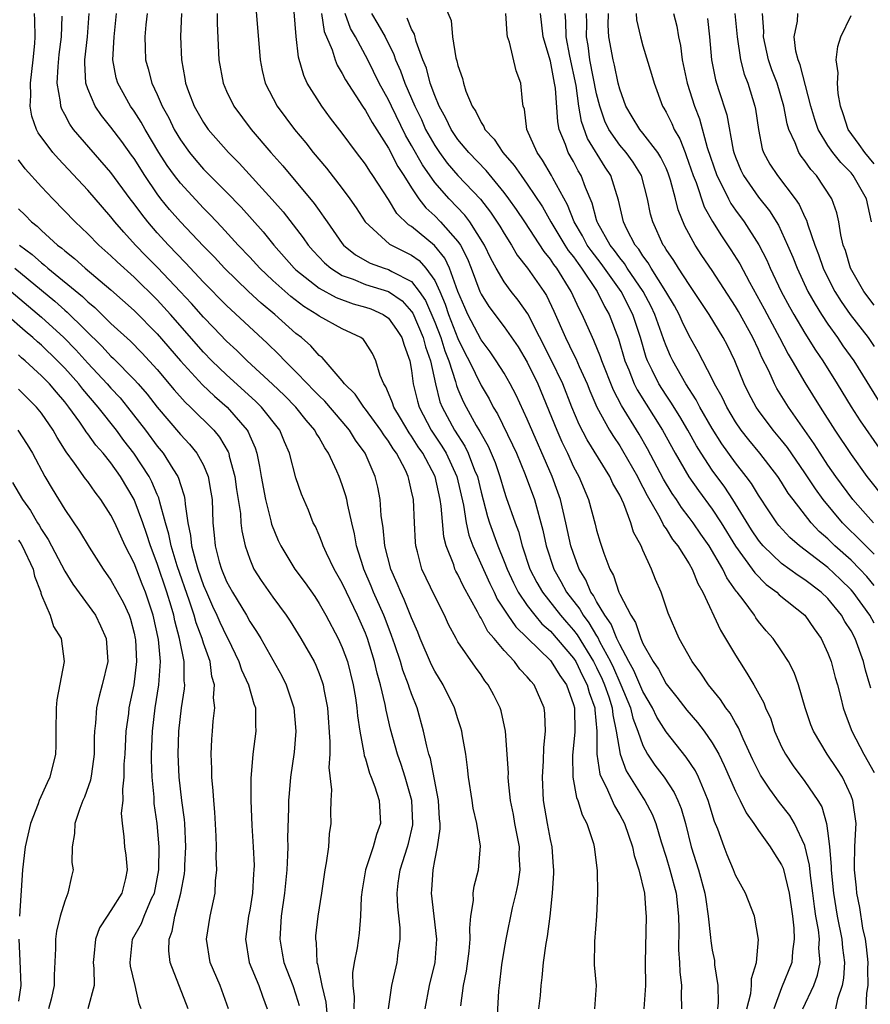
# Model space of a CAD drawing. Units: inches. Extents: x 2508000 to 2511000, y 1503000 to 1506000.
# Drawn here: x 2508549 to 2508623, y 1503283 to 1503368 of the extents above; entities that cross this region are included whole.
import ezdxf

# ---------------------------------------------------------------- set-up
doc = ezdxf.new("R2010")
doc.units = ezdxf.units.IN
doc.header["$MEASUREMENT"] = 0
doc.layers.add('LD25081503_2ft', color=121, linetype='Continuous')

msp = doc.modelspace()

# ---------------------------------------------------------------- linework, layer by layer
at = {"layer": 'LD25081503_2ft'}
for points, elevation in [([(2508585.525, 1503370.476), (2508586.409, 1503368.409), (2508586.549, 1503367), (2508586.829, 1503365.171), (2508586.912, 1503364.912), (2508587, 1503364.503), (2508587.394, 1503363.394), (2508587.475, 1503363), (2508587.697, 1503362.303), (2508588.25, 1503361), (2508588.554, 1503360.554), (2508589, 1503359.605), (2508589.252, 1503359.252), (2508589.333, 1503359), (2508590.151, 1503358.151), (2508590.89, 1503357), (2508591.881, 1503355.881), (2508592.46, 1503355), (2508593, 1503354.266), (2508594.312, 1503352.312), (2508595.047, 1503351), (2508596.251, 1503349), (2508596.543, 1503348.543), (2508597, 1503347.969), (2508597.393, 1503347.393), (2508597.695, 1503347), (2508599.051, 1503345), (2508599.679, 1503343.679), (2508600.077, 1503343), (2508600.894, 1503340.894), (2508601.451, 1503339), (2508601.778, 1503338.222), (2508602.249, 1503337), (2508602.498, 1503336.498), (2508604.699, 1503333), (2508605.788, 1503331), (2508606.977, 1503328.977), (2508607.796, 1503327.796), (2508609, 1503326.176), (2508609.756, 1503325), (2508611, 1503322.975), (2508612.452, 1503321), (2508612.667, 1503320.667), (2508613.666, 1503319.666), (2508614.579, 1503319), (2508614.783, 1503318.784), (2508616.993, 1503317), (2508617.819, 1503315.819), (2508618.413, 1503315), (2508619, 1503313.743), (2508619.288, 1503313), (2508619.636, 1503311.636), (2508619.822, 1503311), (2508620.116, 1503309.884), (2508620.328, 1503309), (2508620.502, 1503308.502), (2508621.082, 1503307), (2508622.112, 1503305), (2508623, 1503303.403)], 7414), ([(2508584.17, 1503283), (2508584.554, 1503285), (2508585.038, 1503287), (2508585.185, 1503289), (2508584.705, 1503293), (2508584.737, 1503293.263), (2508584.85, 1503295), (2508585, 1503295.816), (2508585.244, 1503297), (2508585.463, 1503298.537), (2508585.456, 1503299), (2508585.412, 1503299.412), (2508585.317, 1503301), (2508584.621, 1503304.621), (2508584.493, 1503305), (2508584.309, 1503305.691), (2508584.04, 1503307), (2508583.477, 1503309), (2508583, 1503310.213), (2508582.795, 1503310.795), (2508582.743, 1503311), (2508582.251, 1503312.251), (2508582.031, 1503313), (2508581.554, 1503314.446), (2508581.27, 1503315.27), (2508580.72, 1503316.72), (2508580.611, 1503317), (2508579.716, 1503319), (2508579.514, 1503319.514), (2508578.868, 1503321), (2508578.801, 1503321.2), (2508578.24, 1503323), (2508578.056, 1503324.056), (2508577.821, 1503325), (2508577.475, 1503326.525), (2508577.396, 1503327), (2508577.32, 1503327.32), (2508577, 1503328.28), (2508576.73, 1503329), (2508576.528, 1503329.472), (2508575.821, 1503331), (2508575.485, 1503331.485), (2508575, 1503332.359), (2508574.751, 1503332.751), (2508574.638, 1503333), (2508573.873, 1503333.873), (2508572.996, 1503335), (2508572.001, 1503336.001), (2508570.976, 1503336.976), (2508568.77, 1503339), (2508567.885, 1503339.885), (2508567, 1503340.698), (2508565.875, 1503341.875), (2508565, 1503342.762), (2508563.956, 1503343.956), (2508562.986, 1503345), (2508561.045, 1503347.045), (2508560.046, 1503348.047), (2508559.128, 1503349), (2508558.103, 1503350.103), (2508557.339, 1503351), (2508557, 1503351.437), (2508556.262, 1503352.262), (2508555, 1503353.735), (2508552.453, 1503356.453), (2508551.981, 1503357), (2508550.71, 1503358.71), (2508550.57, 1503359), (2508550.153, 1503360.153), (2508550.016, 1503361), (2508550.072, 1503361.928), (2508550.029, 1503363), (2508550.261, 1503365), (2508550.41, 1503366.41), (2508550.455, 1503367), (2508550.42, 1503368.421), (2508550.38, 1503369)], 7440), ([(2508587.244, 1503283.245), (2508587.497, 1503285), (2508587.75, 1503286.25), (2508587.972, 1503287.973), (2508588.068, 1503289), (2508588.026, 1503289.974), (2508588.132, 1503291), (2508588.347, 1503292.347), (2508588.336, 1503293), (2508588.408, 1503293.592), (2508588.783, 1503295), (2508588.944, 1503297.056), (2508588.642, 1503299), (2508588.326, 1503300.326), (2508588.235, 1503301), (2508587.919, 1503303), (2508587.845, 1503303.846), (2508587.684, 1503305), (2508587.407, 1503306.593), (2508587.349, 1503307), (2508587.27, 1503307.27), (2508587, 1503308.046), (2508586.705, 1503309), (2508585.719, 1503311), (2508585, 1503312.186), (2508584.73, 1503312.73), (2508583.75, 1503315), (2508583.54, 1503315.54), (2508583, 1503316.793), (2508582.369, 1503318.369), (2508582.058, 1503319), (2508581.76, 1503319.76), (2508581.194, 1503321), (2508580.694, 1503323), (2508580.548, 1503324.548), (2508580.373, 1503325.626), (2508580.283, 1503327), (2508580.084, 1503328.084), (2508579.857, 1503329), (2508578.988, 1503331), (2508578.151, 1503332.151), (2508577.638, 1503333), (2508577, 1503333.756), (2508575.499, 1503335.499), (2508575, 1503335.969), (2508574.499, 1503336.499), (2508573.991, 1503337), (2508573, 1503338.043), (2508572.028, 1503339), (2508571.53, 1503339.53), (2508570.516, 1503340.516), (2508567, 1503343.767), (2508565, 1503345.794), (2508563.459, 1503347.459), (2508561.973, 1503349), (2508561, 1503350.07), (2508560.186, 1503351), (2508559.658, 1503351.657), (2508559, 1503352.572), (2508558.665, 1503353), (2508557, 1503355.282), (2508553.77, 1503359), (2508553.441, 1503359.441), (2508553, 1503360.276), (2508552.738, 1503360.737), (2508552.65, 1503361), (2508552.632, 1503361.368), (2508552.35, 1503363), (2508552.422, 1503364.422), (2508552.533, 1503365.467), (2508552.722, 1503367), (2508552.772, 1503368.773)], 7438), ([(2508590.324, 1503280.324), (2508590.554, 1503284.554), (2508590.593, 1503285), (2508590.802, 1503286.802), (2508591, 1503288.041), (2508591.174, 1503289), (2508591.733, 1503291.733), (2508592.041, 1503293), (2508592.214, 1503293.786), (2508592.378, 1503295), (2508592.314, 1503296.314), (2508592.323, 1503297), (2508591.932, 1503299), (2508591.801, 1503299.8), (2508591.548, 1503301), (2508591.374, 1503302.626), (2508591.358, 1503303), (2508591.365, 1503303.365), (2508591.275, 1503305), (2508591.116, 1503307), (2508590.734, 1503308.734), (2508590.65, 1503309), (2508590.104, 1503310.104), (2508589.627, 1503311), (2508589.337, 1503311.337), (2508589, 1503311.844), (2508588.511, 1503312.51), (2508587, 1503314.72), (2508586.839, 1503315), (2508586.2, 1503316.2), (2508585.838, 1503317), (2508585, 1503318.645), (2508583.884, 1503321), (2508583.515, 1503322.485), (2508583.363, 1503323), (2508583.325, 1503323.325), (2508583.235, 1503325), (2508583.152, 1503327), (2508583, 1503327.741), (2508582.754, 1503328.754), (2508582.71, 1503329), (2508582.461, 1503329.538), (2508581.691, 1503331), (2508581.395, 1503331.395), (2508581, 1503332.054), (2508580.59, 1503332.59), (2508580.344, 1503333), (2508579, 1503334.83), (2508578.857, 1503335), (2508578.109, 1503336.109), (2508577.201, 1503337), (2508577, 1503337.277), (2508575.272, 1503339.272), (2508575, 1503339.469), (2508574.289, 1503340.289), (2508573.467, 1503341), (2508573, 1503341.356), (2508571.172, 1503343), (2508569.984, 1503343.984), (2508568.89, 1503345), (2508566.815, 1503347), (2508565.94, 1503347.941), (2508565, 1503348.895), (2508563, 1503351.012), (2508562.074, 1503352.073), (2508561.32, 1503353), (2508561, 1503353.424), (2508559.921, 1503355), (2508559, 1503356.467), (2508558.779, 1503356.779), (2508557.941, 1503357.941), (2508557, 1503359.177), (2508556.184, 1503360.184), (2508555.621, 1503361), (2508555, 1503362.494), (2508554.831, 1503363), (2508554.734, 1503364.735), (2508554.747, 1503365), (2508554.961, 1503367), (2508555.106, 1503369)], 7436), ([(2508594.014, 1503283), (2508594.136, 1503284.135), (2508594.207, 1503285), (2508594.295, 1503285.705), (2508594.412, 1503287), (2508594.647, 1503288.647), (2508594.759, 1503289.241), (2508594.979, 1503291), (2508595.183, 1503293), (2508595.285, 1503294.715), (2508595.29, 1503295), (2508595.274, 1503295.274), (2508595.141, 1503297), (2508595, 1503297.632), (2508594.745, 1503299), (2508594.413, 1503301), (2508594.327, 1503303), (2508594.412, 1503304.412), (2508594.424, 1503305.577), (2508594.572, 1503307), (2508594.528, 1503308.528), (2508594.468, 1503309), (2508593.586, 1503311), (2508593.298, 1503311.298), (2508593, 1503311.687), (2508592.35, 1503312.35), (2508591.89, 1503313), (2508591, 1503313.949), (2508590.13, 1503315), (2508589.604, 1503315.604), (2508589, 1503316.763), (2508588.9, 1503316.9), (2508588.709, 1503317.291), (2508587.49, 1503319.49), (2508587, 1503320.538), (2508586.829, 1503320.829), (2508586.749, 1503321), (2508586.637, 1503321.362), (2508585.977, 1503323), (2508585.773, 1503323.773), (2508585.556, 1503326.444), (2508585.471, 1503327), (2508585.025, 1503329), (2508583.963, 1503331), (2508583.569, 1503331.569), (2508583, 1503332.473), (2508582.774, 1503332.774), (2508582.043, 1503334.043), (2508581.451, 1503335), (2508581.354, 1503335.354), (2508581, 1503336.213), (2508580.761, 1503336.761), (2508580.583, 1503337), (2508580.282, 1503337.718), (2508579.913, 1503339), (2508579.617, 1503339.617), (2508579, 1503340.592), (2508578.833, 1503340.833), (2508578.619, 1503341), (2508577, 1503341.764), (2508575, 1503342.86), (2508574.816, 1503343), (2508573.68, 1503343.68), (2508572.545, 1503344.545), (2508571, 1503345.934), (2508569.872, 1503347), (2508569, 1503347.95), (2508568, 1503349), (2508566.572, 1503350.572), (2508565.598, 1503351.597), (2508565, 1503352.19), (2508563, 1503354.339), (2508562.492, 1503355), (2508561.872, 1503355.872), (2508561.153, 1503357), (2508559.949, 1503359), (2508559.616, 1503359.616), (2508559, 1503360.577), (2508558.698, 1503361), (2508557.596, 1503363), (2508557.461, 1503363.461), (2508557.162, 1503365), (2508557.268, 1503367), (2508557.486, 1503369)], 7434), ([(2508560.139, 1503369), (2508560.018, 1503368.018), (2508559.925, 1503367), (2508559.968, 1503366.032), (2508559.978, 1503365), (2508560.216, 1503364.216), (2508560.529, 1503363), (2508561, 1503362.011), (2508561.432, 1503361), (2508561.994, 1503359.993), (2508562.469, 1503359), (2508563, 1503358.105), (2508563.789, 1503357), (2508564.334, 1503356.334), (2508565, 1503355.569), (2508567, 1503353.563), (2508568.261, 1503352.26), (2508570.149, 1503350.149), (2508571.07, 1503349), (2508572.848, 1503347), (2508573, 1503346.861), (2508575, 1503345.274), (2508576.464, 1503344.464), (2508577.933, 1503343.933), (2508579, 1503343.632), (2508579.476, 1503343.476), (2508580.548, 1503343), (2508581, 1503342.681), (2508581.698, 1503341.698), (2508582.157, 1503341), (2508582.346, 1503340.346), (2508582.858, 1503339), (2508583, 1503338.157), (2508583.146, 1503337), (2508583.496, 1503335.496), (2508583.638, 1503335), (2508584.688, 1503333), (2508585.613, 1503331.613), (2508585.978, 1503331), (2508586.909, 1503329), (2508587.478, 1503326.522), (2508587.714, 1503325), (2508587.938, 1503323.938), (2508588.292, 1503323), (2508589.756, 1503319.756), (2508590.141, 1503319), (2508590.409, 1503318.409), (2508591.326, 1503317), (2508591.998, 1503315.998), (2508595, 1503313.088), (2508595.074, 1503313), (2508595.807, 1503311.807), (2508596.397, 1503311), (2508597, 1503309.304), (2508597.08, 1503309), (2508597.104, 1503306.896), (2508596.917, 1503304.917), (2508596.935, 1503303), (2508597.249, 1503301.248), (2508597.367, 1503301), (2508597.745, 1503299.745), (2508598.161, 1503299), (2508598.716, 1503297.284), (2508598.791, 1503297), (2508599.04, 1503294.96), (2508599.069, 1503293), (2508598.975, 1503291), (2508598.814, 1503288.814), (2508598.795, 1503286.795), (2508598.958, 1503285), (2508598.808, 1503283)], 7432), ([(2508563.111, 1503369), (2508563.01, 1503367.01), (2508563.089, 1503365), (2508563.394, 1503363.394), (2508563.454, 1503363), (2508563.717, 1503362.283), (2508564.207, 1503361), (2508565, 1503359.595), (2508565.238, 1503359.238), (2508565.409, 1503359), (2508567.161, 1503357), (2508568.084, 1503356.084), (2508570.95, 1503352.95), (2508571.884, 1503351.884), (2508573.619, 1503349.619), (2508574.042, 1503349), (2508574.492, 1503348.492), (2508575.467, 1503347.467), (2508576.005, 1503347), (2508577, 1503346.38), (2508577.956, 1503346.044), (2508579, 1503345.604), (2508581, 1503344.984), (2508582.175, 1503344.175), (2508583, 1503343.264), (2508583.106, 1503343.107), (2508584.008, 1503341), (2508584.194, 1503340.194), (2508584.625, 1503339), (2508585.059, 1503337), (2508585.453, 1503335.453), (2508585.637, 1503335), (2508586.705, 1503333), (2508587.606, 1503331.606), (2508587.9, 1503331), (2508588.451, 1503329.549), (2508588.685, 1503329), (2508589, 1503327.642), (2508589.552, 1503325.552), (2508589.727, 1503325), (2508590.442, 1503323), (2508591, 1503321.653), (2508591.251, 1503321), (2508591.807, 1503319.807), (2508592.225, 1503319), (2508593, 1503317.855), (2508593.663, 1503317), (2508594.274, 1503316.274), (2508595, 1503315.627), (2508597, 1503313.306), (2508597.192, 1503313), (2508597.778, 1503311.778), (2508598.187, 1503311), (2508598.345, 1503310.345), (2508598.831, 1503309), (2508598.832, 1503308.832), (2508599.013, 1503306.987), (2508599.017, 1503305), (2508599.278, 1503303.278), (2508599.388, 1503303), (2508599.819, 1503302.181), (2508600.542, 1503300.542), (2508601, 1503299.77), (2508601.398, 1503299), (2508602.095, 1503297), (2508602.243, 1503296.243), (2508602.662, 1503295), (2508603.126, 1503293), (2508603.253, 1503291.253), (2508603.285, 1503291), (2508603.211, 1503287), (2508603.23, 1503285), (2508603.073, 1503283)], 7430), ([(2508566.191, 1503369), (2508566.182, 1503368.182), (2508566.256, 1503366.256), (2508566.328, 1503365), (2508566.69, 1503363), (2508567, 1503362.299), (2508567.628, 1503361), (2508569.132, 1503359), (2508570.82, 1503357), (2508571.85, 1503355.85), (2508574.584, 1503352.584), (2508575, 1503351.977), (2508575.42, 1503351.42), (2508575.686, 1503351), (2508577, 1503349.137), (2508577.111, 1503349), (2508578.151, 1503348.151), (2508579.428, 1503347.428), (2508580.634, 1503347), (2508581, 1503346.889), (2508581.278, 1503346.722), (2508583, 1503345.841), (2508583.665, 1503345), (2508584.203, 1503344.203), (2508585, 1503342.335), (2508585.524, 1503341), (2508585.867, 1503339.867), (2508586.213, 1503339), (2508586.788, 1503337.212), (2508586.868, 1503336.868), (2508587, 1503336.546), (2508587.47, 1503335.47), (2508587.709, 1503335), (2508588.582, 1503333.418), (2508588.893, 1503332.893), (2508589, 1503332.672), (2508589.616, 1503331.616), (2508590.213, 1503330.213), (2508590.637, 1503329), (2508591, 1503327.733), (2508591.183, 1503327.183), (2508591.94, 1503325), (2508592.237, 1503324.237), (2508592.55, 1503323), (2508593.227, 1503321), (2508593.834, 1503319.834), (2508594.311, 1503319), (2508595.878, 1503317), (2508596.396, 1503316.396), (2508597, 1503315.727), (2508597.318, 1503315.318), (2508598.739, 1503313), (2508599, 1503312.489), (2508599.477, 1503311.477), (2508599.685, 1503311), (2508600.055, 1503309.945), (2508600.345, 1503309), (2508600.392, 1503308.392), (2508600.702, 1503307), (2508601.032, 1503305), (2508601.567, 1503303.567), (2508603, 1503301.261), (2508603.177, 1503301), (2508603.807, 1503299.807), (2508604.118, 1503299), (2508604.588, 1503297.412), (2508605, 1503296.105), (2508605.332, 1503295), (2508605.865, 1503293), (2508606.088, 1503291), (2508606.112, 1503289.888), (2508606.086, 1503288.086), (2508606.166, 1503287), (2508606.183, 1503286.183), (2508606.328, 1503285), (2508606.3, 1503284.3), (2508606.34, 1503283)], 7428), ([(2508569.534, 1503369.533), (2508569.901, 1503365), (2508570.089, 1503364.089), (2508570.347, 1503363), (2508571.382, 1503361), (2508572.87, 1503359), (2508573.841, 1503357.841), (2508574.488, 1503357), (2508575.636, 1503355.636), (2508577, 1503353.879), (2508577.656, 1503353), (2508578.208, 1503352.208), (2508578.992, 1503351), (2508581.073, 1503349.072), (2508583, 1503348.125), (2508583.659, 1503347.659), (2508584.239, 1503347), (2508585, 1503345.941), (2508585.429, 1503345), (2508585.9, 1503343.9), (2508586.191, 1503343), (2508587, 1503340.917), (2508587.637, 1503339.636), (2508587.975, 1503339), (2508589, 1503336.866), (2508589.701, 1503335.701), (2508590.063, 1503335), (2508590.419, 1503334.419), (2508591.729, 1503331.729), (2508592.059, 1503331), (2508592.817, 1503329.182), (2508593.628, 1503327), (2508594.359, 1503324.359), (2508594.638, 1503323), (2508595.29, 1503321), (2508595.918, 1503319.918), (2508596.406, 1503319), (2508597.536, 1503317.536), (2508597.825, 1503317), (2508598.339, 1503316.339), (2508599, 1503315.227), (2508599.095, 1503315.096), (2508599.255, 1503314.745), (2508600.189, 1503313), (2508600.449, 1503312.449), (2508601, 1503311.187), (2508601.096, 1503311), (2508601.933, 1503309), (2508602.125, 1503308.125), (2508602.551, 1503307), (2508603, 1503305.738), (2508603.41, 1503305), (2508604.047, 1503304.047), (2508604.842, 1503303), (2508605.697, 1503301.698), (2508606.027, 1503301), (2508606.305, 1503300.305), (2508606.679, 1503299), (2508607.185, 1503297), (2508607.822, 1503295), (2508608.366, 1503293), (2508608.434, 1503292.434), (2508608.659, 1503291), (2508608.853, 1503289.147), (2508608.866, 1503288.866), (2508609, 1503288.062), (2508609.181, 1503287.181), (2508609.202, 1503287), (2508609.204, 1503286.795), (2508609.481, 1503285), (2508609.515, 1503283.516), (2508609.465, 1503283)], 7426), ([(2508611.986, 1503283), (2508612.321, 1503284.321), (2508612.391, 1503285), (2508612.387, 1503285.613), (2508612.816, 1503287), (2508612.989, 1503288.989), (2508612.658, 1503291), (2508611.868, 1503293), (2508611, 1503294.556), (2508610.842, 1503295), (2508610.296, 1503296.296), (2508610.02, 1503297), (2508609.479, 1503298.521), (2508609.193, 1503299.193), (2508608.655, 1503301), (2508608.382, 1503301.618), (2508607.822, 1503303), (2508607.55, 1503303.55), (2508606.75, 1503304.75), (2508605, 1503306.922), (2508604.209, 1503308.209), (2508603.838, 1503309), (2508603, 1503310.407), (2508602.222, 1503312.223), (2508601.783, 1503313), (2508601, 1503314.482), (2508600.754, 1503315), (2508600.249, 1503316.249), (2508599.703, 1503317), (2508599, 1503318.192), (2508598.717, 1503318.717), (2508598.498, 1503319), (2508598.065, 1503320.064), (2508597.492, 1503321), (2508597, 1503322.338), (2508596.781, 1503323), (2508596.347, 1503325), (2508595.869, 1503327), (2508595.648, 1503327.648), (2508595.146, 1503329), (2508593, 1503333.949), (2508592.031, 1503336.031), (2508591.531, 1503337), (2508591, 1503337.922), (2508590.321, 1503339), (2508589.779, 1503339.779), (2508589, 1503340.799), (2508587.857, 1503343), (2508587.591, 1503343.591), (2508587, 1503344.989), (2508586.272, 1503347), (2508585.871, 1503347.871), (2508584.974, 1503348.974), (2508583, 1503350.59), (2508582.738, 1503350.738), (2508581.728, 1503351.728), (2508581, 1503352.946), (2508579.64, 1503355), (2508579.372, 1503355.372), (2508579, 1503355.98), (2508578.219, 1503357), (2508577, 1503358.665), (2508575.977, 1503359.977), (2508575.223, 1503361), (2508573.975, 1503363), (2508573.666, 1503363.666), (2508573.227, 1503365.228), (2508573.015, 1503367.015), (2508572.837, 1503369.163)], 7424), ([(2508575.195, 1503369), (2508575.449, 1503367.448), (2508576.115, 1503365.885), (2508576.383, 1503365), (2508576.557, 1503364.557), (2508577, 1503363.824), (2508577.269, 1503363.269), (2508578.741, 1503361), (2508579, 1503360.638), (2508579.579, 1503359.579), (2508581, 1503357.364), (2508581.803, 1503355.803), (2508582.332, 1503355), (2508583, 1503353.939), (2508583.632, 1503353), (2508584.222, 1503352.222), (2508585, 1503351.528), (2508585.511, 1503351), (2508587, 1503349.31), (2508587.213, 1503349), (2508587.823, 1503347.823), (2508588.15, 1503347), (2508588.892, 1503345), (2508589, 1503344.756), (2508589.678, 1503343.678), (2508591, 1503341.932), (2508592.205, 1503340.205), (2508593, 1503338.89), (2508593.903, 1503337), (2508595.564, 1503333), (2508595.999, 1503331.999), (2508596.473, 1503331), (2508597, 1503329.839), (2508597.461, 1503329), (2508598.305, 1503327), (2508598.878, 1503324.878), (2508599, 1503324.367), (2508599.317, 1503323.317), (2508599.615, 1503322.385), (2508600.134, 1503321), (2508600.456, 1503320.456), (2508600.921, 1503319), (2508601, 1503318.835), (2508601.944, 1503317), (2508602.369, 1503316.369), (2508602.812, 1503315), (2508603, 1503314.575), (2508603.891, 1503313), (2508604.351, 1503312.351), (2508605, 1503311.075), (2508605.934, 1503309.934), (2508606.795, 1503308.795), (2508607.734, 1503307.734), (2508608.294, 1503307), (2508609, 1503305.994), (2508609.561, 1503305), (2508610.035, 1503304.035), (2508611, 1503301.799), (2508611.411, 1503301), (2508611.922, 1503299.922), (2508612.601, 1503299), (2508613, 1503298.399), (2508614.008, 1503297), (2508614.383, 1503296.383), (2508615, 1503295.449), (2508615.136, 1503295.136), (2508615.65, 1503293), (2508615.928, 1503291), (2508616.049, 1503289.952), (2508616.087, 1503289), (2508615.937, 1503287.937), (2508615.874, 1503287), (2508615, 1503284.798), (2508614.311, 1503283)], 7422), ([(2508616.832, 1503283), (2508617.775, 1503285), (2508618.109, 1503285.891), (2508618.339, 1503287), (2508618.227, 1503288.227), (2508618.266, 1503289), (2508618.184, 1503289.816), (2508617.964, 1503291), (2508617.835, 1503291.835), (2508617.706, 1503293), (2508617.493, 1503294.507), (2508617.41, 1503295.411), (2508617, 1503297.103), (2508616.113, 1503299), (2508615.703, 1503299.703), (2508614.823, 1503300.823), (2508613.967, 1503301.967), (2508613.184, 1503303.184), (2508613, 1503303.525), (2508612.511, 1503304.511), (2508611.665, 1503306.335), (2508611.272, 1503307.272), (2508611, 1503307.708), (2508610.54, 1503308.54), (2508610.175, 1503309), (2508609.721, 1503309.721), (2508608.663, 1503311), (2508608.005, 1503312.005), (2508607.25, 1503313), (2508606.138, 1503315), (2508605.188, 1503317.188), (2508604.569, 1503319), (2508604.095, 1503320.096), (2508603.755, 1503321), (2508603, 1503322.633), (2508602.847, 1503323), (2508602.191, 1503324.191), (2508601.962, 1503325), (2508601.354, 1503326.646), (2508601, 1503327.392), (2508600.406, 1503328.406), (2508600.147, 1503329), (2508598.173, 1503332.173), (2508597.497, 1503333.497), (2508596.867, 1503335), (2508596.063, 1503337), (2508595.079, 1503339.079), (2508593.063, 1503343.063), (2508592.227, 1503344.227), (2508591.615, 1503345), (2508591, 1503345.829), (2508590.321, 1503347), (2508589.851, 1503347.851), (2508589.309, 1503349), (2508588.039, 1503351), (2508587.595, 1503351.595), (2508586.24, 1503353), (2508585, 1503354.41), (2508583.929, 1503355.929), (2508583, 1503357.614), (2508582.484, 1503358.484), (2508581.248, 1503361), (2508581, 1503361.539), (2508580.191, 1503363), (2508579.207, 1503365), (2508578.159, 1503367), (2508577.727, 1503367.727), (2508577.253, 1503369)], 7420), ([(2508579.519, 1503369), (2508580.082, 1503368.082), (2508580.699, 1503367), (2508581.462, 1503365.462), (2508581.616, 1503365), (2508582.051, 1503364.051), (2508582.422, 1503363), (2508583.278, 1503361), (2508583.845, 1503359.845), (2508584.212, 1503359), (2508585, 1503357.593), (2508585.402, 1503357), (2508586.088, 1503356.088), (2508587, 1503355.021), (2508588.953, 1503352.953), (2508589.835, 1503351.835), (2508590.633, 1503350.633), (2508591, 1503349.994), (2508591.637, 1503349), (2508592.138, 1503348.138), (2508593.013, 1503347), (2508594.424, 1503345), (2508594.65, 1503344.65), (2508595.298, 1503343.298), (2508596.302, 1503341), (2508597, 1503339.579), (2508597.201, 1503339.201), (2508597.493, 1503338.507), (2508598.173, 1503337), (2508598.407, 1503336.407), (2508599.019, 1503335), (2508600.118, 1503333), (2508600.449, 1503332.449), (2508601, 1503331.645), (2508601.247, 1503331.247), (2508602.526, 1503329), (2508602.669, 1503328.669), (2508603, 1503328.089), (2508603.361, 1503327.361), (2508604.357, 1503325.643), (2508604.684, 1503325), (2508604.776, 1503324.776), (2508605, 1503324.478), (2508605.567, 1503323.567), (2508606.024, 1503323), (2508607, 1503321.453), (2508607.265, 1503321), (2508607.744, 1503319.744), (2508608.187, 1503319), (2508609.705, 1503315.705), (2508610.154, 1503315), (2508611, 1503313.548), (2508611.342, 1503313), (2508612.002, 1503312.002), (2508612.592, 1503311), (2508613.452, 1503309.452), (2508613.61, 1503309), (2508614.05, 1503308.05), (2508614.394, 1503307), (2508615, 1503305.637), (2508615.321, 1503305), (2508615.999, 1503303.999), (2508617, 1503302.652), (2508618.134, 1503301), (2508618.463, 1503300.463), (2508618.882, 1503299), (2508619, 1503298.183), (2508619.139, 1503297), (2508619.291, 1503295.29), (2508619.287, 1503295), (2508619.313, 1503294.687), (2508619.492, 1503293), (2508619.814, 1503291), (2508620.218, 1503289), (2508620.273, 1503288.273), (2508620.443, 1503287), (2508620.356, 1503285.644), (2508620.224, 1503285), (2508619.823, 1503283.824), (2508619.644, 1503283)], 7418), ([(2508622.7, 1503310.7), (2508622.632, 1503311), (2508622.253, 1503312.252), (2508622.074, 1503313), (2508621.345, 1503315), (2508621, 1503315.646), (2508620.473, 1503316.473), (2508620.183, 1503317), (2508619, 1503318.451), (2508618.43, 1503319), (2508617, 1503320.076), (2508616.432, 1503320.432), (2508615, 1503321.491), (2508613.404, 1503323), (2508613.215, 1503323.215), (2508613, 1503323.487), (2508612.395, 1503324.395), (2508610.791, 1503327), (2508610.08, 1503328.08), (2508609, 1503329.556), (2508608.041, 1503331), (2508607.644, 1503331.644), (2508606.895, 1503333), (2508606.189, 1503334.189), (2508605.425, 1503335.425), (2508605, 1503336.033), (2508604.379, 1503337), (2508603.815, 1503338.185), (2508603.407, 1503339), (2508603.295, 1503339.295), (2508602.784, 1503341), (2508602.127, 1503343), (2508601.119, 1503345), (2508599.395, 1503347.395), (2508598.521, 1503348.521), (2508598.195, 1503349), (2508597.785, 1503349.785), (2508597.051, 1503351), (2508596.474, 1503352.474), (2508595.209, 1503354.791), (2508595.11, 1503355), (2508594.331, 1503356.332), (2508593.845, 1503357), (2508592.972, 1503359), (2508592.75, 1503360.75), (2508592.645, 1503361), (2508592.578, 1503361.422), (2508592.453, 1503363), (2508592.043, 1503364.043), (2508591.462, 1503366.538), (2508591.293, 1503367), (2508591.253, 1503367.253), (2508591.161, 1503369)], 7412), ([(2508623, 1503316.312), (2508622.617, 1503317), (2508621.186, 1503319), (2508621, 1503319.214), (2508620.102, 1503320.102), (2508619, 1503321.135), (2508616.533, 1503323), (2508615.721, 1503323.721), (2508614.767, 1503324.767), (2508614.583, 1503325), (2508613.942, 1503325.942), (2508613, 1503327.375), (2508612.396, 1503328.396), (2508611.943, 1503329), (2508611, 1503330.186), (2508609.829, 1503331.829), (2508609, 1503333.14), (2508607.929, 1503335), (2508607.617, 1503335.617), (2508606.7, 1503337), (2508605.58, 1503339), (2508605.392, 1503339.392), (2508605, 1503340.299), (2508604.807, 1503340.807), (2508604.621, 1503341.379), (2508604.039, 1503343), (2508603.703, 1503343.703), (2508603.027, 1503345), (2508601.654, 1503347), (2508601.402, 1503347.402), (2508601, 1503347.887), (2508600.534, 1503348.534), (2508600.17, 1503349), (2508599.111, 1503350.889), (2508599.054, 1503351), (2508599, 1503351.177), (2508598.61, 1503352.61), (2508598.037, 1503353.963), (2508597.669, 1503355), (2508597.415, 1503355.415), (2508597, 1503356.207), (2508596.548, 1503357), (2508596.317, 1503357.683), (2508595.772, 1503359), (2508595.636, 1503359.635), (2508595.435, 1503362.566), (2508595.369, 1503363), (2508595, 1503364.898), (2508594.378, 1503367), (2508594.153, 1503369)], 7410), ([(2508623, 1503319.573), (2508622.361, 1503320.361), (2508621.772, 1503321), (2508621, 1503321.772), (2508619.61, 1503323), (2508619, 1503323.599), (2508618.247, 1503324.247), (2508617.548, 1503325), (2508615.989, 1503327), (2508615.567, 1503327.567), (2508615, 1503328.501), (2508614.669, 1503329), (2508613.121, 1503331), (2508612.156, 1503332.156), (2508611.497, 1503333), (2508611, 1503333.732), (2508610.249, 1503335), (2508609.856, 1503335.856), (2508609.202, 1503337), (2508609, 1503337.425), (2508607.776, 1503339.776), (2508607, 1503341.158), (2508606.395, 1503342.395), (2508606.135, 1503343), (2508605.735, 1503343.735), (2508604.992, 1503345), (2508603.72, 1503347), (2508603.462, 1503347.462), (2508603, 1503348.055), (2508602.636, 1503348.636), (2508602.335, 1503349), (2508601.615, 1503350.385), (2508601.325, 1503351), (2508600.882, 1503352.882), (2508600.215, 1503355), (2508599.732, 1503355.732), (2508598.212, 1503358.212), (2508597.69, 1503359.69), (2508597.474, 1503361), (2508597.217, 1503362.783), (2508596.683, 1503365.317), (2508596.378, 1503367), (2508596.344, 1503368.344), (2508596.286, 1503369)], 7408), ([(2508623, 1503322.289), (2508621.651, 1503323.651), (2508620.623, 1503324.622), (2508620.255, 1503325), (2508618.598, 1503327), (2508617.922, 1503327.922), (2508617, 1503329.325), (2508615.501, 1503331.5), (2508615, 1503332.14), (2508614.278, 1503333), (2508613, 1503334.698), (2508612.792, 1503335), (2508612.175, 1503336.175), (2508611.764, 1503337), (2508610.95, 1503339), (2508610.305, 1503340.305), (2508609.943, 1503341), (2508608.728, 1503343), (2508607.407, 1503345), (2508607, 1503345.578), (2508606.074, 1503347), (2508605.671, 1503347.671), (2508605, 1503348.625), (2508604.865, 1503348.865), (2508604.76, 1503349), (2508603.85, 1503351), (2508603.669, 1503351.669), (2508603.392, 1503353), (2508602.869, 1503355), (2508602.153, 1503356.153), (2508601.544, 1503357), (2508601, 1503357.634), (2508600.059, 1503359), (2508599.719, 1503359.719), (2508599.263, 1503361), (2508599, 1503362.06), (2508598.418, 1503365), (2508598.257, 1503366.257), (2508598.131, 1503367), (2508598.141, 1503368.141), (2508598.119, 1503369)], 7406), ([(2508622.948, 1503325), (2508622.033, 1503326.033), (2508621.151, 1503327), (2508619.674, 1503329), (2508619, 1503329.973), (2508618.324, 1503331), (2508617.821, 1503331.821), (2508615.591, 1503335), (2508614.593, 1503336.594), (2508614.378, 1503337), (2508613.881, 1503338.119), (2508613.294, 1503339.294), (2508613, 1503339.961), (2508612.514, 1503341), (2508611.257, 1503343.257), (2508611, 1503343.701), (2508609, 1503346.803), (2508608.103, 1503348.103), (2508607.51, 1503349), (2508606.635, 1503350.635), (2508606.041, 1503352.041), (2508605.813, 1503353), (2508605.397, 1503354.603), (2508605.199, 1503355.199), (2508605, 1503355.654), (2508604.566, 1503356.566), (2508604.297, 1503357), (2508603, 1503358.681), (2508602.728, 1503359), (2508602.086, 1503360.086), (2508601.519, 1503361), (2508601, 1503362.47), (2508600.869, 1503363), (2508600.537, 1503364.537), (2508600.415, 1503365), (2508600.068, 1503367), (2508600.011, 1503368.011), (2508600.021, 1503369)], 7404), ([(2508602.414, 1503369), (2508602.452, 1503368.452), (2508602.779, 1503367), (2508603, 1503366.229), (2508603.756, 1503363.756), (2508603.965, 1503363), (2508604.696, 1503361), (2508604.818, 1503360.818), (2508605, 1503360.491), (2508605.495, 1503359.495), (2508605.695, 1503359), (2508606.191, 1503358.191), (2508606.644, 1503357), (2508606.752, 1503356.752), (2508607.353, 1503355), (2508607.593, 1503354.407), (2508608.312, 1503352.312), (2508609.03, 1503351.03), (2508609.789, 1503349.789), (2508610.596, 1503348.596), (2508611.372, 1503347.372), (2508612.219, 1503345.781), (2508613.491, 1503343.491), (2508614.182, 1503342.182), (2508614.828, 1503341), (2508615.57, 1503339.571), (2508615.918, 1503339), (2508617, 1503337.122), (2508618.328, 1503335), (2508619.605, 1503333), (2508621, 1503330.893), (2508622.376, 1503329), (2508623.948, 1503327)], 7402), ([(2508605.646, 1503369), (2508605.924, 1503367.924), (2508606.087, 1503367), (2508606.255, 1503366.255), (2508606.398, 1503365), (2508606.827, 1503363), (2508607.473, 1503361), (2508607.902, 1503359.902), (2508608.57, 1503357.43), (2508609.385, 1503355), (2508609.825, 1503354.175), (2508610.396, 1503353), (2508610.604, 1503352.604), (2508611, 1503352.029), (2508611.75, 1503351), (2508613.02, 1503349.02), (2508613.708, 1503347.708), (2508614.019, 1503347), (2508614.971, 1503345), (2508615.673, 1503343.673), (2508616.049, 1503343), (2508617, 1503341.385), (2508617.918, 1503339.917), (2508618.549, 1503339), (2508619.801, 1503337), (2508621.015, 1503335.015), (2508621.795, 1503333.795), (2508623.433, 1503331.433)], 7400), ([(2508610.952, 1503369), (2508611.141, 1503367), (2508611.442, 1503365), (2508611.765, 1503363.765), (2508612.062, 1503363), (2508612.683, 1503361), (2508612.737, 1503360.737), (2508612.99, 1503359), (2508613.325, 1503357.325), (2508613.441, 1503357), (2508613.99, 1503355.99), (2508614.645, 1503355), (2508616.18, 1503353), (2508616.517, 1503352.517), (2508617, 1503351.411), (2508617.143, 1503351.143), (2508617.251, 1503350.749), (2508617.872, 1503349), (2508618.195, 1503348.196), (2508618.601, 1503347), (2508619, 1503346.175), (2508619.6, 1503345), (2508620.135, 1503344.135), (2508620.915, 1503343), (2508622.469, 1503341), (2508623, 1503340.244)], 7396), ([(2508623, 1503343.804), (2508622.11, 1503345), (2508620.953, 1503347), (2508620.516, 1503348.516), (2508620.33, 1503349), (2508620.108, 1503349.892), (2508619.949, 1503351), (2508619.777, 1503351.777), (2508619.344, 1503353), (2508618.019, 1503355), (2508617.528, 1503355.528), (2508617, 1503356.285), (2508616.678, 1503356.678), (2508616.476, 1503357), (2508616.175, 1503357.825), (2508615.616, 1503359), (2508615.475, 1503359.475), (2508615.194, 1503361), (2508614.598, 1503363), (2508614.154, 1503364.154), (2508613.86, 1503365), (2508613.427, 1503367), (2508613.446, 1503367.446), (2508613.352, 1503369)], 7394), ([(2508622.77, 1503351), (2508622.324, 1503353), (2508621.192, 1503355), (2508621, 1503355.231), (2508620.121, 1503356.121), (2508619.417, 1503357), (2508619, 1503357.6), (2508618.145, 1503359), (2508617.861, 1503359.861), (2508617.538, 1503361), (2508616.588, 1503364.588), (2508616.415, 1503365), (2508616.233, 1503365.767), (2508616.094, 1503367), (2508616.358, 1503368.358), (2508616.398, 1503369)], 7392), ([(2508623, 1503356.028), (2508622.191, 1503357), (2508621.704, 1503357.704), (2508620.766, 1503359), (2508620.332, 1503360.332), (2508620.092, 1503361), (2508619.889, 1503362.111), (2508619.831, 1503363), (2508619.888, 1503363.888), (2508619.722, 1503365), (2508619.849, 1503366.151), (2508620.132, 1503367), (2508621, 1503368.842)], 7390), ([(2508622.316, 1503283), (2508622.353, 1503284.353), (2508622.468, 1503285), (2508622.439, 1503286.439), (2508622.475, 1503287), (2508622.349, 1503288.349), (2508622.258, 1503289), (2508622.031, 1503289.969), (2508621.762, 1503291.762), (2508621.491, 1503293), (2508621.461, 1503293.461), (2508621.291, 1503295), (2508621.313, 1503295.313), (2508621.342, 1503297), (2508621.411, 1503298.589), (2508621.451, 1503299), (2508621.17, 1503301), (2508621, 1503301.41), (2508620.262, 1503303), (2508619.771, 1503303.771), (2508618.933, 1503305), (2508617.74, 1503307), (2508617.535, 1503307.535), (2508617.032, 1503309), (2508616.452, 1503311), (2508616.072, 1503312.072), (2508615.592, 1503313), (2508615, 1503313.937), (2508614.264, 1503315), (2508613.667, 1503315.667), (2508613, 1503316.476), (2508612.776, 1503316.776), (2508612.64, 1503317), (2508611.674, 1503318.326), (2508611.156, 1503319), (2508611.079, 1503319.079), (2508610.253, 1503320.253), (2508609.915, 1503321), (2508608.723, 1503323), (2508608.01, 1503324.01), (2508607.339, 1503325), (2508607, 1503325.463), (2508606.326, 1503326.326), (2508605.893, 1503327), (2508605.524, 1503327.524), (2508604.775, 1503328.775), (2508603.396, 1503331.396), (2508602.667, 1503332.667), (2508601.136, 1503335.136), (2508600.446, 1503336.446), (2508599.452, 1503339), (2508599.346, 1503339.346), (2508598.761, 1503340.761), (2508598.634, 1503341), (2508597.741, 1503343), (2508597.476, 1503343.476), (2508596.811, 1503345), (2508595.551, 1503347), (2508595.307, 1503347.307), (2508595, 1503347.787), (2508594.449, 1503348.449), (2508592.79, 1503351), (2508592.072, 1503352.072), (2508591.417, 1503353), (2508591, 1503353.554), (2508589.448, 1503355.448), (2508587.937, 1503357), (2508587, 1503358.126), (2508586.406, 1503359), (2508585.963, 1503359.963), (2508585.383, 1503361), (2508585, 1503361.932), (2508584.614, 1503363), (2508584.276, 1503364.276), (2508583.979, 1503365), (2508583.4, 1503366.6), (2508583.238, 1503367.238), (2508583, 1503367.646), (2508582.607, 1503368.607)], 7416), ([(2508608.582, 1503368.582), (2508608.763, 1503367), (2508608.935, 1503365), (2508609.291, 1503363.291), (2508609.543, 1503362.457), (2508610.258, 1503360.258), (2508610.814, 1503357.186), (2508610.86, 1503357), (2508611, 1503356.601), (2508611.468, 1503355.468), (2508611.694, 1503355), (2508613, 1503353.128), (2508613.947, 1503351.947), (2508614.715, 1503350.715), (2508615, 1503350.13), (2508615.515, 1503349), (2508615.965, 1503347.965), (2508616.341, 1503347), (2508617.278, 1503345), (2508617.886, 1503343.886), (2508618.45, 1503343), (2508619, 1503342.176), (2508619.838, 1503341), (2508620.302, 1503340.302), (2508621.235, 1503339), (2508623.71, 1503335)], 7398), ([(2508580.988, 1503283), (2508581.286, 1503285), (2508581.758, 1503287), (2508581.849, 1503287.849), (2508582.018, 1503289), (2508581.996, 1503290.004), (2508581.799, 1503291.799), (2508581.748, 1503293), (2508581.846, 1503293.846), (2508582.016, 1503295), (2508582.642, 1503297), (2508582.719, 1503297.281), (2508583.095, 1503298.905), (2508583.104, 1503299), (2508583.03, 1503301), (2508582.455, 1503303), (2508582.097, 1503304.097), (2508581.77, 1503305), (2508581.173, 1503307.173), (2508580.796, 1503308.796), (2508580.719, 1503309.281), (2508580.312, 1503311), (2508580.013, 1503312.013), (2508579.79, 1503313), (2508579.177, 1503315), (2508579, 1503315.462), (2508578.326, 1503317), (2508577.354, 1503319), (2508577, 1503319.784), (2508576.311, 1503321), (2508575.63, 1503322.37), (2508575.34, 1503323), (2508575.261, 1503323.261), (2508575, 1503323.925), (2508574.673, 1503324.673), (2508574.494, 1503325), (2508574.08, 1503326.08), (2508573.47, 1503327.47), (2508573, 1503328.875), (2508572.451, 1503331), (2508571.993, 1503331.992), (2508571.602, 1503333), (2508570.03, 1503335), (2508569.509, 1503335.509), (2508567, 1503337.775), (2508565.73, 1503339), (2508565, 1503339.751), (2508562.152, 1503343), (2508561, 1503344.261), (2508559, 1503346.213), (2508557.536, 1503347.536), (2508557, 1503348.072), (2508555.948, 1503349), (2508555, 1503349.968), (2508553.9, 1503351), (2508551.961, 1503353), (2508551, 1503354.033), (2508549.586, 1503355.586), (2508549, 1503356.372)], 7442), ([(2508549, 1503352.124), (2508549.579, 1503351.579), (2508550.121, 1503351), (2508550.621, 1503350.621), (2508551, 1503350.244), (2508552.376, 1503349), (2508552.736, 1503348.736), (2508553, 1503348.49), (2508553.839, 1503347.839), (2508554.762, 1503347), (2508557, 1503345.13), (2508559, 1503343.335), (2508561, 1503341.333), (2508563.006, 1503339.006), (2508564.924, 1503336.924), (2508565.943, 1503335.943), (2508567.042, 1503335), (2508568.788, 1503333), (2508568.868, 1503332.868), (2508569, 1503332.519), (2508569.465, 1503331.465), (2508569.619, 1503331), (2508569.855, 1503329.855), (2508569.981, 1503329), (2508570.352, 1503327), (2508570.835, 1503325.165), (2508570.891, 1503324.891), (2508571.47, 1503323.47), (2508571.681, 1503323), (2508572.899, 1503321), (2508573.803, 1503319.803), (2508574.619, 1503318.619), (2508575, 1503318.036), (2508575.588, 1503317), (2508576.65, 1503315), (2508577, 1503314.226), (2508577.445, 1503313), (2508577.954, 1503311), (2508578.144, 1503309.856), (2508578.268, 1503309), (2508578.321, 1503308.321), (2508578.519, 1503307), (2508578.873, 1503305.127), (2508578.894, 1503304.894), (2508579, 1503304.591), (2508579.351, 1503303.351), (2508579.507, 1503303), (2508579.831, 1503302.168), (2508580.207, 1503301), (2508580.312, 1503299), (2508579.951, 1503298.049), (2508579.682, 1503297), (2508579.017, 1503295), (2508578.723, 1503293.277), (2508578.647, 1503292.647), (2508578.586, 1503291), (2508578.457, 1503289.543), (2508578.277, 1503288.277), (2508578.038, 1503287), (2508577.895, 1503286.105), (2508577.921, 1503285), (2508578.034, 1503284.034), (2508578, 1503283)], 7444), ([(2508549.089, 1503349), (2508550.19, 1503348.19), (2508551, 1503347.457), (2508551.264, 1503347.264), (2508551.547, 1503347), (2508554.543, 1503344.544), (2508555, 1503344.094), (2508555.602, 1503343.602), (2508557, 1503342.234), (2508558.682, 1503340.681), (2508559.681, 1503339.681), (2508561, 1503338.244), (2508562.478, 1503336.478), (2508563.419, 1503335.419), (2508563.877, 1503335), (2508565.887, 1503333), (2508566.392, 1503332.392), (2508567.136, 1503331.136), (2508567.188, 1503331), (2508567.232, 1503330.767), (2508567.719, 1503329), (2508567.867, 1503327.867), (2508568.202, 1503325.798), (2508568.242, 1503325), (2508568.306, 1503324.305), (2508568.597, 1503323), (2508569, 1503321.853), (2508569.363, 1503321), (2508569.996, 1503319.996), (2508571, 1503318.563), (2508572.148, 1503317), (2508572.49, 1503316.49), (2508573.423, 1503315), (2508574.558, 1503313), (2508574.705, 1503312.705), (2508575, 1503311.973), (2508575.262, 1503311.262), (2508575.338, 1503311), (2508575.403, 1503310.597), (2508575.714, 1503309), (2508575.936, 1503306.064), (2508575.917, 1503305), (2508575.85, 1503303.85), (2508576.068, 1503301.932), (2508576.018, 1503301), (2508575.991, 1503299.991), (2508576.022, 1503299), (2508575.876, 1503298.123), (2508575.798, 1503297), (2508575.621, 1503295.621), (2508575.489, 1503295), (2508575.206, 1503293), (2508574.9, 1503291), (2508574.699, 1503289.301), (2508574.68, 1503289), (2508574.731, 1503288.731), (2508574.802, 1503287), (2508574.857, 1503286.857), (2508575.24, 1503285), (2508575.581, 1503283.581), (2508575.806, 1503281)], 7446), ([(2508548.692, 1503347), (2508552.14, 1503344.14), (2508553, 1503343.365), (2508553.203, 1503343.202), (2508556.23, 1503340.23), (2508557, 1503339.39), (2508557.206, 1503339.206), (2508559, 1503337.392), (2508559.356, 1503337), (2508560.12, 1503336.121), (2508561, 1503334.985), (2508563, 1503332.626), (2508563.788, 1503331.788), (2508564.431, 1503331), (2508565, 1503329.966), (2508565.412, 1503329), (2508565.649, 1503327.649), (2508565.74, 1503327), (2508565.811, 1503325), (2508565.93, 1503323.93), (2508566.009, 1503323), (2508566.366, 1503321.634), (2508566.557, 1503321), (2508567, 1503319.925), (2508567.503, 1503319), (2508568.714, 1503317), (2508569, 1503316.48), (2508569.597, 1503315.597), (2508569.951, 1503315), (2508571.779, 1503311.779), (2508572.161, 1503311), (2508572.816, 1503309), (2508573, 1503307), (2508572.839, 1503305.161), (2508572.534, 1503303), (2508572.4, 1503301.6), (2508572.364, 1503301), (2508572.361, 1503300.361), (2508572.27, 1503297.73), (2508572.286, 1503297), (2508572.28, 1503296.28), (2508572.208, 1503295), (2508571.999, 1503293), (2508571.709, 1503291), (2508571.592, 1503289), (2508571.815, 1503287.815), (2508571.949, 1503287), (2508572.726, 1503285), (2508573, 1503284.204), (2508573.282, 1503283.282)], 7448), ([(2508548.371, 1503345), (2508551, 1503342.755), (2508552.914, 1503341), (2508553.951, 1503339.951), (2508555, 1503338.787), (2508556.683, 1503337), (2508557, 1503336.632), (2508557.786, 1503335.786), (2508558.432, 1503335), (2508559.981, 1503333), (2508561, 1503331.615), (2508561.505, 1503331), (2508562.338, 1503329.662), (2508562.772, 1503329), (2508562.848, 1503328.847), (2508563, 1503328.299), (2508563.333, 1503327.333), (2508563.391, 1503327), (2508563.403, 1503326.597), (2508563.648, 1503325), (2508563.89, 1503323.89), (2508563.967, 1503323), (2508564.297, 1503321.703), (2508564.512, 1503321), (2508565, 1503319.579), (2508565.247, 1503319), (2508565.791, 1503317.791), (2508566.167, 1503317), (2508566.419, 1503316.419), (2508567, 1503315.185), (2508567.105, 1503315), (2508568.069, 1503313), (2508568.287, 1503312.287), (2508568.893, 1503311), (2508569.357, 1503309.357), (2508569.488, 1503309), (2508569.503, 1503307.502), (2508569.54, 1503307), (2508569.263, 1503305), (2508569.089, 1503302.911), (2508569.098, 1503301), (2508569.174, 1503298.826), (2508569.291, 1503297), (2508569.371, 1503295.371), (2508569.368, 1503295), (2508569.336, 1503294.664), (2508569.241, 1503293), (2508569, 1503291.519), (2508568.901, 1503291), (2508568.636, 1503289), (2508568.951, 1503287), (2508569.786, 1503285), (2508570.094, 1503284.094), (2508570.519, 1503283)], 7450), ([(2508567.173, 1503283), (2508566.441, 1503285), (2508565.581, 1503287), (2508565.269, 1503289), (2508565.565, 1503291), (2508565.996, 1503293), (2508566.049, 1503294.049), (2508566.154, 1503295), (2508566.098, 1503296.098), (2508566.121, 1503297), (2508566.092, 1503297.908), (2508565.983, 1503299.983), (2508565.889, 1503301), (2508565.842, 1503301.842), (2508565.722, 1503303), (2508565.723, 1503303.724), (2508565.656, 1503305), (2508565.715, 1503306.285), (2508565.784, 1503307), (2508565.839, 1503307.839), (2508565.983, 1503309), (2508565.874, 1503309.874), (2508565.949, 1503311), (2508565.721, 1503311.721), (2508565.565, 1503313), (2508565, 1503314.604), (2508564.886, 1503315), (2508564.355, 1503316.355), (2508564.183, 1503317), (2508563.79, 1503318.21), (2508562.713, 1503321.287), (2508562.191, 1503323), (2508562.009, 1503324.009), (2508561.714, 1503325), (2508561.216, 1503326.784), (2508561.142, 1503327.142), (2508561, 1503327.43), (2508560.536, 1503328.536), (2508560.291, 1503329), (2508558.991, 1503331), (2508558.12, 1503332.12), (2508557.467, 1503333), (2508555.892, 1503335), (2508554.557, 1503336.557), (2508554.219, 1503337), (2508553, 1503338.361), (2508552.381, 1503339), (2508551, 1503340.34), (2508550.639, 1503340.639), (2508550.254, 1503341), (2508549.571, 1503341.571), (2508547.926, 1503343)], 7452), ([(2508563.67, 1503283), (2508562.119, 1503287), (2508562.006, 1503288.006), (2508562.02, 1503289), (2508562.302, 1503289.699), (2508562.524, 1503291), (2508563.043, 1503293), (2508563.345, 1503294.655), (2508563.374, 1503295), (2508563.383, 1503295.383), (2508563.472, 1503297), (2508563.379, 1503299), (2508563.353, 1503299.353), (2508563.131, 1503301), (2508562.905, 1503303), (2508562.814, 1503305), (2508562.86, 1503307), (2508563.088, 1503309), (2508563.36, 1503310.64), (2508563.381, 1503311), (2508563.338, 1503311.338), (2508563.343, 1503313), (2508562.939, 1503315), (2508562.515, 1503316.515), (2508562.426, 1503317), (2508562.205, 1503317.794), (2508561.841, 1503319), (2508561, 1503321.472), (2508560.408, 1503323), (2508560.074, 1503324.074), (2508559.749, 1503325), (2508559.008, 1503327.008), (2508557.827, 1503329), (2508557, 1503330.166), (2508556.315, 1503331), (2508555.695, 1503331.695), (2508555, 1503332.69), (2508554.861, 1503332.862), (2508554.781, 1503333), (2508554.294, 1503333.706), (2508553.367, 1503335), (2508553, 1503335.457), (2508552.278, 1503336.278), (2508551.682, 1503337), (2508551, 1503337.704), (2508549.58, 1503339), (2508549.263, 1503339.263), (2508549, 1503339.51)], 7454), ([(2508559.598, 1503283), (2508559.428, 1503283.428), (2508559.104, 1503285), (2508558.684, 1503286.684), (2508558.646, 1503287), (2508558.872, 1503289), (2508559.633, 1503290.367), (2508559.859, 1503291), (2508560.517, 1503292.517), (2508560.751, 1503293), (2508561, 1503294.22), (2508561.139, 1503295), (2508561.162, 1503297), (2508561.002, 1503299), (2508560.744, 1503300.744), (2508560.724, 1503301.276), (2508560.55, 1503303), (2508560.498, 1503304.498), (2508560.502, 1503305), (2508560.584, 1503307), (2508560.82, 1503309), (2508561.146, 1503311), (2508561.272, 1503313), (2508561.097, 1503314.903), (2508560.662, 1503317), (2508559.997, 1503319), (2508559.702, 1503319.702), (2508559, 1503321.507), (2508558.24, 1503323), (2508557.324, 1503325), (2508557, 1503325.67), (2508556.136, 1503327), (2508555.634, 1503327.634), (2508555, 1503328.555), (2508554.806, 1503328.805), (2508553.849, 1503330.151), (2508553.117, 1503331.117), (2508552.355, 1503332.355), (2508552.006, 1503333), (2508551, 1503334.465), (2508550.56, 1503335), (2508549.767, 1503335.768), (2508549, 1503336.54)], 7456), ([(2508548.944, 1503333), (2508549.761, 1503331.761), (2508550.212, 1503331), (2508551.285, 1503329), (2508551.919, 1503327.919), (2508553, 1503326.159), (2508554.285, 1503324.284), (2508555.111, 1503322.889), (2508556.32, 1503321), (2508557, 1503320.036), (2508558.081, 1503318.081), (2508558.562, 1503317), (2508558.678, 1503316.678), (2508559, 1503315.457), (2508559.099, 1503315), (2508559.109, 1503314.891), (2508559.203, 1503313), (2508558.969, 1503311), (2508558.556, 1503309), (2508558.502, 1503308.502), (2508558.295, 1503307), (2508558.186, 1503305), (2508558.123, 1503304.123), (2508558.115, 1503303), (2508557.983, 1503301.983), (2508558.014, 1503301), (2508557.892, 1503299.892), (2508557.954, 1503299), (2508558.1, 1503297.9), (2508558.177, 1503297), (2508558.285, 1503296.285), (2508558.41, 1503295), (2508558.251, 1503294.251), (2508557.932, 1503293), (2508557, 1503291.489), (2508556.666, 1503291), (2508556.02, 1503289.98), (2508555.665, 1503289), (2508555.526, 1503287.526), (2508555.461, 1503287), (2508555.523, 1503286.477), (2508555.536, 1503285), (2508554.986, 1503283)], 7458), ([(2508548.487, 1503328.487), (2508549.362, 1503327), (2508550.053, 1503326.053), (2508550.651, 1503325), (2508550.797, 1503324.797), (2508551, 1503324.416), (2508551.567, 1503323.567), (2508553, 1503320.807), (2508553.7, 1503319.701), (2508555.648, 1503317), (2508556.097, 1503316.097), (2508556.596, 1503315), (2508556.733, 1503313), (2508556.243, 1503311), (2508555.974, 1503310.026), (2508555.74, 1503309), (2508555.671, 1503307.671), (2508555.589, 1503307), (2508555.559, 1503306.441), (2508555.552, 1503305), (2508555.306, 1503303.306), (2508555.243, 1503302.757), (2508554.71, 1503301.29), (2508554.578, 1503301), (2508554.299, 1503300.299), (2508553.86, 1503299), (2508553.848, 1503298.152), (2508553.654, 1503297), (2508553.625, 1503295.625), (2508553.716, 1503295), (2508553.579, 1503294.421), (2508553.283, 1503293), (2508553, 1503292.302), (2508552.608, 1503291), (2508552.29, 1503289.71), (2508552.214, 1503289), (2508552.21, 1503288.21), (2508552.095, 1503285.905), (2508552.099, 1503285), (2508551.842, 1503283.842), (2508551.603, 1503283)], 7460), ([(2508549, 1503323.505), (2508549.212, 1503323.212), (2508549.325, 1503323), (2508550.266, 1503321), (2508550.378, 1503320.378), (2508550.924, 1503319), (2508550.925, 1503318.925), (2508551, 1503318.736), (2508551.739, 1503317), (2508552.04, 1503316.04), (2508552.703, 1503315), (2508552.964, 1503313), (2508552.313, 1503309.687), (2508552.261, 1503309), (2508552.239, 1503307), (2508552.243, 1503305.757), (2508552.208, 1503305), (2508551.707, 1503303), (2508551.471, 1503302.529), (2508550.802, 1503301), (2508550.698, 1503300.698), (2508550.027, 1503299), (2508549.584, 1503297), (2508549.352, 1503295), (2508549.085, 1503291)], 7462), ([(2508549.033, 1503289), (2508549.13, 1503287.13), (2508549.2, 1503285), (2508549, 1503283.654)], 7462)]:
    msp.add_lwpolyline(points, dxfattribs=dict(at, elevation=elevation))

doc.saveas('drawing.dxf')
